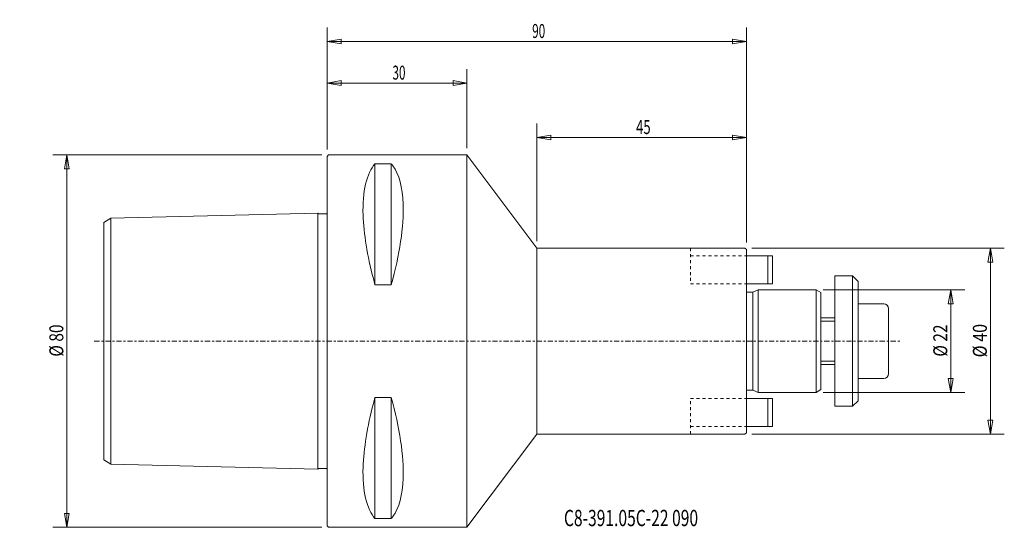
# Model space of a CAD drawing. Units: millimetres. Extents: x -66 to 145, y -40 to 69.
import ezdxf

# ---------------------------------------------------------------- set-up
doc = ezdxf.new("R2010")
doc.units = ezdxf.units.MM
doc.linetypes.add('CENTER', pattern=[47.5, 22, -8.5, 8.5, -8.5])
doc.linetypes.add('DASHED', pattern=[25.72, 12.86, -12.86])
doc.layers.get('0').update_dxf_attribs({"linetype": 'CONTINUOUS'})
for name, color, linetype in [('1', 4, 'CONTINUOUS'), ('2', 7, 'CONTINUOUS'), ('SK1', 4, 'CONTINUOUS'), ('SK2', 7, 'CONTINUOUS'), ('SK3', 1, 'DASHED'), ('SK4', 2, 'CENTER'), ('SK6', 5, 'CONTINUOUS')]:
    doc.layers.add(name, color=color, linetype=linetype)
doc.styles.add('iso_b_vert', font='simplex.shx')
doc.dimstyles.get("Standard").update_dxf_attribs({"dimtxt": 0.18, "dimasz": 0.18, "dimexe": 0.18, "dimexo": 0.0625, "dimgap": 0.09, "dimtad": 1, "dimzin": 0, "dimdsep": 52, "dimtxsty": 'Standard', "dimcen": 0.09, "dimadec": 0, "dimazin": 0, "dimtfac": 1, "dimtdec": 4, "dimtofl": 0, "dimtmove": 0, "dimatfit": 3, "dimfxl": 1, "dimtolj": 1, "dimtzin": 0, "dimarcsym": 0})

# ---------------------------------------------------------------- blocks, each defined once
blk = doc.blocks.new('DimnDraft3D1')
at = {"layer": '2', "lineweight": 13}
for p, q in [((0, 41.2), (0, 67.384605)), ((90, 21.2), (90, 67.384605)), ((0, 64.384605), (2.999998, 64.913586)), ((0, 64.384605), (90, 64.384605)), ((0, 64.384605), (3.000002, 63.855624)), ((2.999998, 64.913586), (3.000002, 63.855624)), ((90, 64.384605), (86.999998, 64.913586)), ((87.000002, 63.855624), (86.999998, 64.913586)), ((90, 64.384605), (87.000002, 63.855624))]:
    blk.add_line(p, q, dxfattribs=at)
at = {"layer": '2', "lineweight": 13, "insert": (43.997368, 65.134605), "char_height": 3, "attachment_point": 7, "line_spacing_factor": 1.084337, "style": 'iso_b_vert'}
blk.add_mtext('\\W0.6170;90', dxfattribs=at)
blk = doc.blocks.new('_CLOSED')
at = {"lineweight": -2}
for p, q in [((-1, 0.166667), (0, 0)), ((-1, 0.166667), (-1, -0.166667)), ((0, 0), (-1, -0.166667)), ((0, 0), (-1, 0))]:
    blk.add_line(p, q, dxfattribs=at)
blk = doc.blocks.new('DimnDraft3D2')
at = {"layer": 'SK2', "lineweight": 13}
for p, q in [((106.5, 11), (136.886399, 11)), ((133.886399, 11), (133.357418, 7.999998)), ((133.886399, -11), (133.886399, 11)), ((133.886399, 11), (134.41538, 8.000002)), ((134.41538, 8.000002), (133.357418, 7.999998)), ((133.357418, -8.000002), (134.41538, -7.999998)), ((133.886399, -11), (133.357418, -8.000002)), ((133.886399, -11), (134.41538, -7.999998)), ((106.5, -11), (136.886399, -11))]:
    blk.add_line(p, q, dxfattribs=at)
at = {"layer": 'SK2', "lineweight": 13, "insert": (133.136399, -3.323684), "char_height": 3, "attachment_point": 7, "rotation": 90, "line_spacing_factor": 1.084337, "style": 'iso_b_vert'}
blk.add_mtext('\\W0.8132;%%c 22', dxfattribs=at)
blk = doc.blocks.new('DimnDraft3D3')
at = {"layer": 'SK2', "lineweight": 13}
for p, q in [((91.2, 20), (145.383256, 20)), ((142.383256, 20), (141.854275, 16.999998)), ((142.383256, -20), (142.383256, 20)), ((142.383256, 20), (142.912237, 17.000002)), ((142.912237, 17.000002), (141.854275, 16.999998)), ((141.854275, -17.000002), (142.912237, -16.999998)), ((142.383256, -20), (141.854275, -17.000002)), ((142.383256, -20), (142.912237, -16.999998)), ((91.2, -20), (145.383256, -20))]:
    blk.add_line(p, q, dxfattribs=at)
at = {"layer": 'SK2', "lineweight": 13, "insert": (141.633256, -3.481579), "char_height": 3, "attachment_point": 7, "rotation": 90, "line_spacing_factor": 1.084337, "style": 'iso_b_vert'}
blk.add_mtext('\\W0.8461;%%c 40', dxfattribs=at)
blk = doc.blocks.new('DimnDraft3D4')
at = {"layer": 'SK2', "lineweight": 13}
for p, q in [((45, 21.5), (45, 46.751223)), ((90, 21.2), (90, 46.751223)), ((45, 43.751223), (47.999998, 44.280204)), ((45, 43.751223), (90, 43.751223)), ((45, 43.751223), (48.000002, 43.222242)), ((47.999998, 44.280204), (48.000002, 43.222242)), ((90, 43.751223), (86.999998, 44.280204)), ((87.000002, 43.222242), (86.999998, 44.280204)), ((90, 43.751223), (87.000002, 43.222242))]:
    blk.add_line(p, q, dxfattribs=at)
at = {"layer": 'SK2', "lineweight": 18, "insert": (66.3, 44.501223), "char_height": 3, "attachment_point": 7, "line_spacing_factor": 1.084337, "style": 'iso_b_vert'}
blk.add_mtext('\\W0.6920;45', dxfattribs=at)
blk = doc.blocks.new('DimnDraft3D5')
at = {"layer": 'SK2', "lineweight": 13}
for p, q in [((0, 41.2), (0, 58.441749)), ((30, 41.5), (30, 58.441749)), ((0, 55.441749), (2.999998, 55.97073)), ((0, 55.441749), (30, 55.441749)), ((0, 55.441749), (3.000002, 54.912768)), ((2.999998, 55.97073), (3.000002, 54.912768)), ((30, 55.441749), (26.999998, 55.97073)), ((27.000002, 54.912768), (26.999998, 55.97073)), ((30, 55.441749), (27.000002, 54.912768))]:
    blk.add_line(p, q, dxfattribs=at)
at = {"layer": 'SK2', "lineweight": 13, "insert": (13.997368, 56.191749), "char_height": 3, "attachment_point": 7, "line_spacing_factor": 1.084337, "style": 'iso_b_vert'}
blk.add_mtext('\\W0.6170;30', dxfattribs=at)
blk = doc.blocks.new('DimnDraft3D6')
at = {"layer": 'SK2', "lineweight": 13}
for p, q in [((-1.2, 40), (-58.926529, 40)), ((-55.926529, 40), (-56.45551, 36.999998)), ((-55.926529, -40), (-55.926529, 40)), ((-55.926529, 40), (-55.397548, 37.000002)), ((-55.397548, 37.000002), (-56.45551, 36.999998)), ((-56.45551, -37.000002), (-55.397548, -36.999998)), ((-55.926529, -40), (-56.45551, -37.000002)), ((-55.926529, -40), (-55.397548, -36.999998)), ((-1.2, -40), (-58.926529, -40))]:
    blk.add_line(p, q, dxfattribs=at)
at = {"layer": 'SK2', "lineweight": 18, "insert": (-56.676529, -3.323684), "char_height": 3, "attachment_point": 7, "rotation": 90, "line_spacing_factor": 1.084337, "style": 'iso_b_vert'}
blk.add_mtext('\\W0.8132;%%c 80', dxfattribs=at)

msp = doc.modelspace()

# ---------------------------------------------------------------- linework, layer by layer
at = {"layer": '1', "lineweight": 18}
for p, q in [((0.3, 40), (0, 39.7)), ((0, 39.7), (0, -39.7)), ((30, 40), (0.3, 40)), ((10.25, 38.12), (10.25, 12.13)), ((13.75, 38.12), (10.25, 38.12)), ((13.75, 12.13), (13.75, 38.12)), ((30, 40), (30, -40)), ((30, 40), (45, 20)), ((45, 20), (45, -20)), ((89.7, 20), (45, 20)), ((89.7, 20), (90, 19.7)), ((90, 19.7), (90, 0)), ((13.75, 12.13), (10.25, 12.13)), ((90, -19.7), (90, 0)), ((10.25, -38.12), (10.25, -12.13)), ((13.75, -12.13), (10.25, -12.13)), ((13.75, -12.13), (13.75, -38.12)), ((45, -20), (30, -40)), ((89.7, -20), (45, -20)), ((90, -19.7), (89.7, -20)), ((0.3, -40), (0, -39.7)), ((30, -40), (0.3, -40)), ((10.25, -38.12), (13.75, -38.12))]:
    msp.add_line(p, q, dxfattribs=at)
for points in [[(10.25, 38.12), (8.48, 36.09), (7.52, 32.15), (7.82, 23.13), (8.61, 18.34), (10.01, 13), (10.13, 12.57), (10.25, 12.13)], [(13.75, 12.13), (15.52, 18.48), (16.48, 24.77), (16.18, 33.07), (15.39, 35.93), (13.99, 37.83), (13.87, 37.98), (13.75, 38.12)], [(10.25, -38.12), (8.48, -36.09), (7.52, -32.15), (7.82, -23.13), (8.61, -18.34), (10.01, -13), (10.13, -12.57), (10.25, -12.13)], [(13.75, -12.13), (15.52, -18.48), (16.48, -24.77), (16.18, -33.07), (15.39, -35.93), (13.99, -37.83), (13.87, -37.98), (13.75, -38.12)]]:
    msp.add_open_spline(points, degree=3, knots=[0, 0, 0, 0, 0.541589, 0.541589, 0.962936, 0.962936, 1, 1, 1, 1], dxfattribs=at)
at = {"layer": 'SK1', "lineweight": 18}
for p, q in [((-2, 27.53), (-46.46, 26.42)), ((-2, -27.53), (-2, 27.52)), ((-48, 25.52), (-46.46, 26.42)), ((-48, -25.52), (-48, 25.52)), ((-46.5, -26.39), (-46.5, 26.39)), ((90, 18.35), (95.6, 18.35)), ((94.6, 12.35), (94.6, 18.35)), ((95.6, 18.35), (95.6, 12.35)), ((109, 0), (109, 14)), ((109, 14), (112.8, 14)), ((112.8, 0), (112.8, 14)), ((112.8, 14), (114, 12.8)), ((114, 0), (114, 12.8)), ((90, 12.35), (95.6, 12.35)), ((91.4, 10.5), (92.5, 11)), ((92.5, 11), (105, 11)), ((92.5, 0), (92.5, 11)), ((105, 11), (106, 10.42)), ((105, 0), (105, 11)), ((90, 10.5), (91.4, 10.5)), ((91.4, 0), (91.4, 10.5)), ((106, 0), (106, 10.42)), ((114, 8), (119.5, 8)), ((120.5, 0), (120.5, 7)), ((106, 5), (109, 5)), ((91.4, 0), (91.4, -10.5)), ((92.5, 0), (92.5, -11)), ((105, 0), (105, -11)), ((106, 0), (106, -10.42)), ((109, 0), (109, -14)), ((112.8, 0), (112.8, -14)), ((114, 0), (114, -12.8)), ((120.5, 0), (120.5, -7)), ((106, -5), (109, -5)), ((114, -8), (119.5, -8)), ((90, -10.5), (91.4, -10.5)), ((91.4, -10.5), (92.5, -11)), ((105, -11), (106, -10.42)), ((90, -12.35), (95.6, -12.35)), ((92.5, -11), (105, -11)), ((94.6, -12.35), (94.6, -18.35)), ((95.6, -18.35), (95.6, -12.35)), ((109, -14), (112.8, -14)), ((112.8, -14), (114, -12.8)), ((90, -18.35), (95.6, -18.35)), ((-48, -25.52), (-46.46, -26.42)), ((-2, -27.53), (-46.46, -26.42))]:
    msp.add_line(p, q, dxfattribs=at)
at = {"layer": 'SK1', "lineweight": 13}
for p, q in [((106, 4.3), (109, 4.3)), ((106, -4.3), (109, -4.3))]:
    msp.add_line(p, q, dxfattribs=at)
at = {"layer": 'SK1', "lineweight": 18}
msp.add_arc((119.5, 7), 1, 0, 90, dxfattribs=at)
at = {"layer": 'SK1', "lineweight": 18, "extrusion": (0, 0, -1)}
msp.add_arc((-119.5, -7), 1, 180, 270, dxfattribs=at)
at = {"layer": 'SK1', "lineweight": 18}
for points in [[(-2, 27.53), (-1.98, 27.48), (-1.93, 27.4), (-1.77, 27.33), (-1.57, 27.35), (-1.34, 27.34), (-1.06, 27.34), (-0.74, 27.35), (-0.43, 27.33), (-0.21, 27.38), (-0.07, 27.42), (-0.01, 27.49), (0, 27.53), (0, 27.58)], [(-2, -27.53), (-1.98, -27.48), (-1.93, -27.4), (-1.77, -27.33), (-1.57, -27.35), (-1.34, -27.34), (-1.06, -27.34), (-0.74, -27.35), (-0.43, -27.33), (-0.21, -27.38), (-0.07, -27.42), (-0.01, -27.49), (0, -27.53), (0, -27.58)]]:
    msp.add_open_spline(points, degree=3, knots=[0, 0, 0, 0, 0.056956, 0.136222, 0.224845, 0.331192, 0.455264, 0.614785, 0.774306, 0.864684, 0.94395, 0.94395, 1, 1, 1, 1], dxfattribs=at)
at = {"layer": 'SK3', "lineweight": 13, "ltscale": 0.05}
for p, q in [((78, 20), (78, 12.35)), ((78, 18.35), (95.6, 18.35)), ((95.6, 18.35), (95.6, 12.35)), ((78, 12.35), (95.6, 12.35)), ((78, -20), (78, -12.35)), ((78, -12.35), (95.6, -12.35)), ((95.6, -12.35), (95.6, -18.35)), ((78, -18.35), (95.6, -18.35))]:
    msp.add_line(p, q, dxfattribs=at)
at = {"layer": 'SK4', "lineweight": 13, "ltscale": 0.05}
msp.add_line((-50.02, 0), (122.98, 0), dxfattribs=at)

# ---------------------------------------------------------------- texts
at = {"layer": 'SK6', "lineweight": 18, "insert": (50.82, -39.75), "char_height": 3.5, "attachment_point": 7, "line_spacing_factor": 1.084337, "style": 'iso_b_vert'}
msp.add_mtext('\\W0.7035;C8-391.05C-22 090', dxfattribs=at)

# ---------------------------------------------------------------- dimensions: what is measured, and where the dimension line sits
at = {"layer": '2', "lineweight": 13}
dim = msp.add_linear_dim(base=(90, 64.38), p1=(0, 41.2), p2=(90, 21.2), dimstyle='Standard', override={"dimtxt": 3, "dimasz": 3, "dimexe": 3, "dimexo": 1.5, "dimgap": 1.5, "dimtad": 1, "dimtih": 0, "dimdec": 0, "dimpost": '<>', "dimtxsty": 'iso_b_vert', "dimblk1": 'CLOSED', "dimblk2": 'CLOSED', "dimsah": 1, "dimclrd": 7, "dimclre": 7, "dimclrt": 7, "dimtdec": 2, "dimtmove": 0}, dxfattribs=at)
dim.commit()
dim.dimension.update_dxf_attribs({"geometry": 'DimnDraft3D1', "text_midpoint": (43.25, 64.38)})
at = {"layer": 'SK2', "lineweight": 13}
for base, p1, p2, picture, middle in [((30, 55.44), (0, 41.2), (30, 41.5), 'DimnDraft3D5', (13.25, 55.44)), ((90, 43.75), (45, 21.5), (90, 21.2), 'DimnDraft3D4', (65.55, 43.75))]:
    dim = msp.add_linear_dim(base=base, p1=p1, p2=p2, dimstyle='Standard', override={"dimtxt": 3, "dimasz": 3, "dimexe": 3, "dimexo": 1.5, "dimgap": 1.5, "dimtad": 1, "dimtih": 0, "dimdec": 0, "dimpost": '<>', "dimtxsty": 'iso_b_vert', "dimblk1": 'CLOSED', "dimblk2": 'CLOSED', "dimsah": 1, "dimclrd": 7, "dimclre": 7, "dimclrt": 7, "dimtdec": 2, "dimtmove": 0}, dxfattribs=at)
    dim.commit()
    dim.dimension.update_dxf_attribs({"geometry": picture, "text_midpoint": middle})
for base, p1, p2, picture, middle in [((-55.93, 40), (-1.2, -40), (-1.2, 40), 'DimnDraft3D6', (-55.93, -4.07)), ((142.38, 20), (91.2, -20), (91.2, 20), 'DimnDraft3D3', (142.38, -4.23)), ((133.89, 11), (106.5, -11), (106.5, 11), 'DimnDraft3D2', (133.89, -4.07))]:
    dim = msp.add_linear_dim(base=base, p1=p1, p2=p2, angle=90, dimstyle='Standard', override={"dimtxt": 3, "dimasz": 3, "dimexe": 3, "dimexo": 1.5, "dimgap": 1.5, "dimtad": 1, "dimtih": 0, "dimtoh": 0, "dimdec": 0, "dimpost": '<>', "dimtxsty": 'iso_b_vert', "dimblk1": 'CLOSED', "dimblk2": 'CLOSED', "dimsah": 1, "dimclrd": 7, "dimclre": 7, "dimclrt": 7, "dimtdec": 2, "dimtmove": 0}, dxfattribs=at)
    dim.commit()
    dim.dimension.update_dxf_attribs({"geometry": picture, "text_midpoint": middle})

doc.saveas('drawing.dxf')
